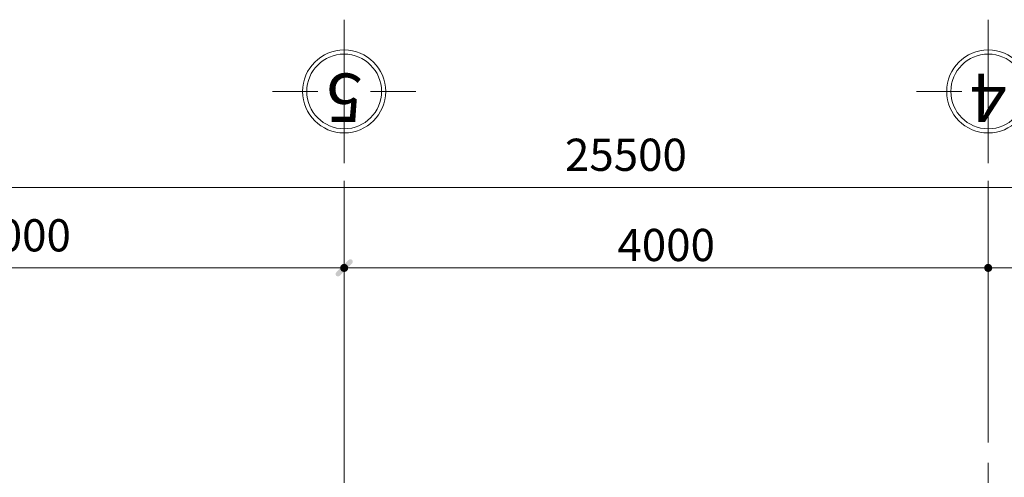
# Model space of a CAD drawing. Units: millimetres. Extents: x 151554 to 237312, y -14200 to 80609.
# Drawn here: x 184336 to 190451, y 39921 to 42762 of the extents above; entities that cross this region are included whole.
import ezdxf
from ezdxf.enums import TextEntityAlignment as Align

# ---------------------------------------------------------------- set-up
doc = ezdxf.new("R2010")
doc.units = ezdxf.units.MM
doc.header["$MEASUREMENT"] = 0
doc.header["$PDMODE"] = 3
doc.linetypes.add('CENTER', pattern=[2, 1.25, -0.25, 0.25, -0.25])
doc.layers.get('0').update_dxf_attribs({"lineweight": 9})
doc.layers.get('DEFPOINTS').update_dxf_attribs({"color": 250, "lineweight": 9})
for name, color, linetype, lineweight in [('DIM TRUC', 8, 'Continuous', 5), ('TEXT', 7, 'Continuous', 18), ('truc', 15, 'CENTER', 5)]:
    doc.layers.add(name, color=color, linetype=linetype, lineweight=lineweight)
doc.styles.add('DIMENSION', font='VHELVCN.TTF')
doc.styles.add('HELVECONDENSE', font='VHELVCN.TTF')
doc.styles.add('VNI-Helve-Condense', font='VHELVCN.TTF')
doc.dimstyles.new('1-100', dxfattribs={"dimscale": 0, "dimtxt": 200, "dimasz": 50, "dimexe": 70, "dimexo": 200, "dimgap": 40, "dimtad": 1, "dimdec": 0, "dimzin": 0, "dimdsep": 46, "dimtxsty": 'VNI-Helve-Condense', "dimblk": 'DOT', "dimcen": 0.09, "dimdle": 50, "dimclrd": 8, "dimclre": 8, "dimclrt": 3, "dimadec": 0, "dimazin": 0, "dimtfac": 1, "dimtdec": 0, "dimtix": 1, "dimtofl": 0, "dimtmove": 0, "dimatfit": 0, "dimfxl": 0, "dimtolj": 1, "dimtzin": 0, "dimlwd": -1, "dimlwe": -1, "dimarcsym": 0})
doc.dimstyles.new('h.100', dxfattribs={"dimtxt": 200, "dimasz": 100, "dimexe": 150, "dimexo": 0, "dimgap": 100, "dimtad": 1, "dimdec": 0, "dimzin": 1, "dimdsep": 46, "dimtxsty": 'DIMENSION', "dimblk": 'DIM', "dimcen": 0, "dimdle": 100, "dimclrd": 256, "dimclre": 256, "dimclrt": 3, "dimadec": 0, "dimazin": 0, "dimtfac": 0.625, "dimtdec": 0, "dimtix": 1, "dimtofl": 0, "dimtmove": 2, "dimatfit": 3, "dimldrblk": 'OPEN90', "dimfxl": 0, "dimtvp": 0.75, "dimtolj": 1, "dimtzin": 1, "dimlwd": -1, "dimlwe": -1, "dimarcsym": 0})

# ---------------------------------------------------------------- blocks, each defined once
blk = doc.blocks.new('A$C4CE049B3')
at = {"color": 8, "ltscale": 10}
for p, q in [((479.3, 655.9), (479.3, 958.6)), ((302.7, 479.3), (0, 479.3)), ((958.6, 479.3), (655.9, 479.3)), ((479.3, 0), (479.3, 302.7))]:
    blk.add_line(p, q, dxfattribs=at)
blk.add_circle((479.3, 479.3), 277.5, dxfattribs=at)
at = {"color": 7, "ltscale": 10}
blk.add_circle((479.3, 479.3), 249.8, dxfattribs=at)
at = {"ltscale": 10, "style": 'HELVECONDENSE'}
blk.add_attdef('A', text='', height=322.9, dxfattribs=at).set_placement((479.3, 479.3), align=Align.MIDDLE)
blk = doc.blocks.new('DIM')
at = {"ltscale": 5}
h = blk.add_hatch(color=256, dxfattribs=at)
h.paths.add_polyline_path([(-0.28, -0.492), (0.106, -0.106), (-0.106, 0.106), (-0.492, -0.28, 1)])
h.paths.add_polyline_path([(-0.106, 0.106), (0.106, -0.106), (0.492, 0.28, 1), (0.28, 0.492)])
for p, q in [((0, -1), (0, 1)), ((-1, 0), (1, 0))]:
    blk.add_line(p, q, dxfattribs=at)
blk = doc.blocks.new('*D107')
at = {"layer": 'DEFPOINTS', "color": 0}
for p in [(186351.2, 41221.2), (182351.2, 39921.2), (186351.2, 39921.2)]:
    blk.add_point(p, dxfattribs=at)
at = {"layer": 'DIM TRUC'}
for p, q in [((182351.2, 39921.2), (182351.2, 41371.2)), ((186351.2, 39921.2), (186351.2, 41371.2)), ((182451.2, 41221.2), (186251.2, 41221.2))]:
    blk.add_line(p, q, dxfattribs=at)
at = {"layer": 'DIM TRUC', "xscale": 100, "yscale": 100, "zscale": 100, "rotation": 180}
blk.add_blockref('DIM', (182351.2, 41221.2), dxfattribs=at)
at = {"layer": 'DIM TRUC', "xscale": 100, "yscale": 100, "zscale": 100}
blk.add_blockref('DIM', (186351.2, 41221.2), dxfattribs=at)
at = {"layer": 'DIM TRUC', "color": 3, "insert": (184351.2, 41423.4), "char_height": 200, "attachment_point": 5, "style": 'DIMENSION'}
blk.add_mtext('\\A1;4000', dxfattribs=at)
blk = doc.blocks.new('_Open90')
at = {"color": 0, "linetype": 'ByBlock', "lineweight": -2}
for p, q in [((0, 0), (-1, 0)), ((-0.5, 0.5), (0, 0)), ((0, 0), (-0.5, -0.5))]:
    blk.add_line(p, q, dxfattribs=at)
blk = doc.blocks.new('*D109')
at = {"layer": 'DEFPOINTS', "color": 0}
for p in [(200851.2, 41721.2), (175351.2, 39921.2), (200851.2, 39921.2)]:
    blk.add_point(p, dxfattribs=at)
at = {"layer": 'DIM TRUC'}
for p, q in [((175351.2, 39921.2), (175351.2, 41871.2)), ((200851.2, 39921.2), (200851.2, 41871.2)), ((175451.2, 41721.2), (200751.2, 41721.2))]:
    blk.add_line(p, q, dxfattribs=at)
at = {"layer": 'DIM TRUC', "xscale": 100, "yscale": 100, "zscale": 100, "rotation": 180}
blk.add_blockref('DIM', (175351.2, 41721.2), dxfattribs=at)
at = {"layer": 'DIM TRUC', "xscale": 100, "yscale": 100, "zscale": 100}
blk.add_blockref('DIM', (200851.2, 41721.2), dxfattribs=at)
at = {"layer": 'DIM TRUC', "color": 3, "insert": (188101.2, 41923.4), "char_height": 200, "attachment_point": 5, "style": 'DIMENSION'}
blk.add_mtext('\\A1;25500', dxfattribs=at)
blk = doc.blocks.new('_Dot')
at = {"color": 0, "linetype": 'ByBlock', "lineweight": -2}
blk.add_line((-0.5, 0), (-1, 0), dxfattribs=at)
at = {"color": 0, "linetype": 'ByBlock', "const_width": 0.5}
blk.add_lwpolyline([(-0.25, 0, 1), (0.25, 0, 1)], format="xyb", close=True, dxfattribs=at)
blk = doc.blocks.new('*D117')
at = {"layer": 'DEFPOINTS', "color": 0}
for p in [(190351.2, 41221.2), (190351.2, 40088), (194351.2, 40114.7)]:
    blk.add_point(p, dxfattribs=at)
at = {"layer": 'DIM TRUC', "color": 8}
for p, q in [((190351.2, 40288), (190351.2, 41291.2)), ((194351.2, 40314.7), (194351.2, 41291.2)), ((194301.2, 41221.2), (190401.2, 41221.2))]:
    blk.add_line(p, q, dxfattribs=at)
at = {"layer": 'DIM TRUC', "color": 8, "xscale": 50, "yscale": 50, "zscale": 50, "rotation": 180}
blk.add_blockref('_Dot', (190351.2, 41221.2), dxfattribs=at)
at = {"layer": 'DIM TRUC', "color": 8, "xscale": 50, "yscale": 50, "zscale": 50}
blk.add_blockref('_Dot', (194351.2, 41221.2), dxfattribs=at)
at = {"layer": 'DIM TRUC', "color": 3, "insert": (192351.2, 41363.4), "char_height": 200, "attachment_point": 5, "style": 'VNI-Helve-Condense'}
blk.add_mtext('\\A1;4000', dxfattribs=at)
blk = doc.blocks.new('*D118')
at = {"layer": 'DEFPOINTS', "color": 0}
for p in [(186351.2, 41221.2), (186351.2, 40167.8), (190351.2, 40088)]:
    blk.add_point(p, dxfattribs=at)
at = {"layer": 'DIM TRUC', "color": 8}
for p, q in [((186351.2, 40367.8), (186351.2, 41291.2)), ((190351.2, 40288), (190351.2, 41291.2)), ((190301.2, 41221.2), (186401.2, 41221.2))]:
    blk.add_line(p, q, dxfattribs=at)
at = {"layer": 'DIM TRUC', "color": 8, "xscale": 50, "yscale": 50, "zscale": 50, "rotation": 180}
blk.add_blockref('_Dot', (186351.2, 41221.2), dxfattribs=at)
at = {"layer": 'DIM TRUC', "color": 8, "xscale": 50, "yscale": 50, "zscale": 50}
blk.add_blockref('_Dot', (190351.2, 41221.2), dxfattribs=at)
at = {"layer": 'DIM TRUC', "color": 3, "insert": (188351.2, 41363.4), "char_height": 200, "attachment_point": 5, "style": 'VNI-Helve-Condense'}
blk.add_mtext('\\A1;4000', dxfattribs=at)

msp = doc.modelspace()

# ---------------------------------------------------------------- linework, layer by layer
at = {"layer": 'truc', "ltscale": 500}
for p, q in [((186351.2, 42762), (186351.2, 29462.5)), ((190351.2, 42762), (190351.2, 29462.5))]:
    msp.add_line(p, q, dxfattribs=at)

# ---------------------------------------------------------------- block references
at = {"layer": 'TEXT', "ltscale": 10}
ref = msp.add_blockref('A$C4CE049B3', (185905.8, 41871.2), dxfattribs=dict(at, xscale=0.9292035400867462, yscale=0.9292035398539156, zscale=0.9292035398230089))
ref.add_attrib('A', '5', dxfattribs={"layer": '0', "ltscale": 10, "height": 300, "rotation": 180, "style": 'HELVECONDENSE'}).set_placement((186351.2, 42316.6), align=Align.MIDDLE)
ref = msp.add_blockref('A$C4CE049B3', (189905.8, 41871.2), dxfattribs=dict(at, xscale=0.9292035400867462, yscale=0.9292035398539156, zscale=0.9292035398230089))
ref.add_attrib('A', '4', dxfattribs={"layer": '0', "ltscale": 10, "height": 300, "rotation": 180, "style": 'HELVECONDENSE'}).set_placement((190351.2, 42316.6), align=Align.MIDDLE)

# ---------------------------------------------------------------- dimensions: what is measured, and where the dimension line sits
at = {"layer": 'DIM TRUC'}
for base, p1, p2, dimstyle, override, picture, middle in [((200851.2, 41721.2), (175351.2, 39921.2), (200851.2, 39921.2), 'h.100', {"dimfxl": 100}, '*D109', (188101.2, 41923.4)), ((186351.2, 41221.2), (182351.2, 39921.2), (186351.2, 39921.2), 'h.100', {"dimfxl": 100}, '*D107', (184351.2, 41423.4)), ((186351.2, 41221.2), (190351.2, 40088), (186351.2, 40167.8), '1-100', {"dimscale": 1, "dimtmove": 1}, '*D118', (188351.2, 41363.4)), ((190351.2, 41221.2), (194351.2, 40114.7), (190351.2, 40088), '1-100', {"dimscale": 1, "dimtmove": 1}, '*D117', (192351.2, 41363.4))]:
    dim = msp.add_linear_dim(base=base, p1=p1, p2=p2, angle=180, dimstyle=dimstyle, override=override, dxfattribs=at)
    dim.commit()
    dim.dimension.update_dxf_attribs({"geometry": picture, "text_midpoint": middle})

doc.saveas('drawing.dxf')
